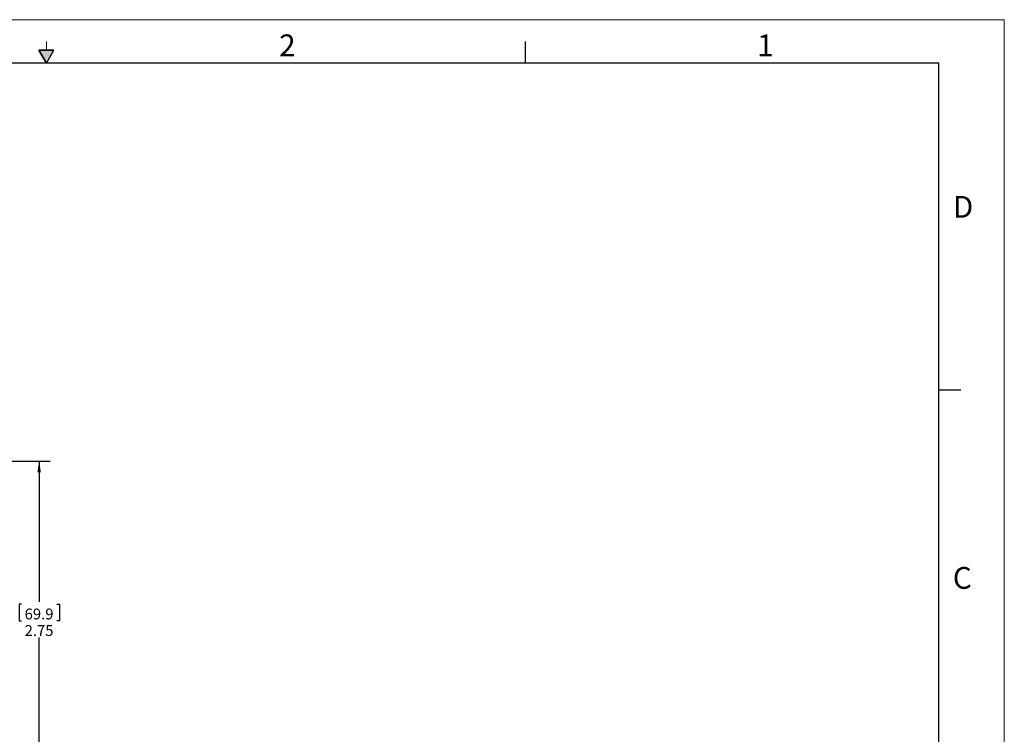
# Model space of a CAD drawing. Units: inches. Extents: x 0 to 22, y 0 to 17.
# Drawn here: x 10.7 to 22, y 8.8 to 17 of the extents above; entities that cross this region are included whole.
import ezdxf

# ---------------------------------------------------------------- set-up
doc = ezdxf.new("R2010")
doc.units = ezdxf.units.IN
doc.header["$MEASUREMENT"] = 0
for name, color, linetype in [('FORMAT', 179, 'Continuous'), ('SLD-0', 179, 'Continuous'), ('SLD-0_0', 179, 'Continuous')]:
    doc.layers.add(name, color=color, linetype=linetype)
doc.styles.add('SLDTEXTSTYLE0', font='TXT', dxfattribs={"width": 0.605})
doc.styles.add('SLDTEXTSTYLE5', font='TXT', dxfattribs={"width": 0.96})
doc.dimstyles.new('SLDDIMSTYLE0', dxfattribs={"dimtxt": 0.125, "dimasz": 0.13, "dimexe": 0, "dimexo": 0.0625, "dimgap": 0.03125, "dimtad": 0, "dimtih": 1, "dimtoh": 1, "dimlfac": 2, "dimrnd": 1e-09, "dimzin": 12, "dimdsep": 46, "dimtxsty": 'SLDTEXTSTYLE0', "dimblk1": 'NONE', "dimblk2": 'NONE', "dimsah": 1, "dimcen": 0.09, "dimadec": 0, "dimazin": 3, "dimtfac": 1, "dimtofl": 0, "dimtmove": 0, "dimatfit": 3, "dimldrblk": 'NONE', "dimfxl": 0, "dimfrac": 2, "dimtolj": 1, "dimtzin": 12, "dimarcsym": 0})

# ---------------------------------------------------------------- blocks, each defined once
blk = doc.blocks.new('_D_4')
at = {"layer": 'FORMAT'}
for p, q in [((10.166, 11.933), (11.042, 11.933)), ((10.917, 11.933), (10.917, 10.317)), ((10.715, 10.289), (10.686, 10.289)), ((10.686, 10.289), (10.686, 10.097)), ((11.12, 10.289), (11.149, 10.289)), ((11.149, 10.289), (11.149, 10.097)), ((10.686, 10.097), (10.715, 10.097)), ((11.149, 10.097), (11.12, 10.097)), ((10.917, 7.808), (10.917, 9.907)), ((10.166, 7.808), (11.042, 7.808))]:
    blk.add_line(p, q, dxfattribs=at)
for points in [[(10.917, 11.933), (10.897, 11.803), (10.937, 11.803)], [(10.917, 7.808), (10.937, 7.938), (10.897, 7.938)]]:
    blk.add_solid(points, dxfattribs=at)
at = {"layer": 'FORMAT', "char_height": 0.125, "attachment_point": 1, "style": 'SLDTEXTSTYLE5'}
for s, insert in [('69.9', (10.75, 10.239)), ('2.75', (10.75, 10.049))]:
    blk.add_mtext(s, dxfattribs=dict(at, insert=insert))
blk = doc.blocks.new('_NONE')

msp = doc.modelspace()

# ---------------------------------------------------------------- hatches: boundary and pattern name
at = {"linetype": 'Continuous'}
msp.add_hatch(color=179, dxfattribs=at).paths.add_polyline_path([(10.9134, 16.65), (11, 16.5), (11.0866, 16.65)], flags=0)

# ---------------------------------------------------------------- linework, layer by layer
at = {"layer": 'FORMAT', "color": 179, "lineweight": 0}
for p, q in [((22, 17), (0, 17)), ((22, 0), (22, 17))]:
    msp.add_line(p, q, dxfattribs=at)
at = {"layer": 'FORMAT', "color": 179, "lineweight": 30}
for p, q in [((16.5, 16.5), (16.5, 16.75)), ((21.25, 16.5), (0.75, 16.5)), ((21.25, 0.5), (21.25, 16.5)), ((21.25, 12.75), (21.5, 12.75))]:
    msp.add_line(p, q, dxfattribs=at)
at = {"layer": 'SLD-0', "color": 179, "linetype": 'Continuous', "lineweight": 15}
msp.add_line((11, 16.75), (11, 16.65), dxfattribs=at)
at = {"layer": 'SLD-0'}
for p, q in [((11.0866, 16.65), (10.9134, 16.65)), ((10.9134, 16.65), (11, 16.5)), ((11, 16.5), (11.0866, 16.65))]:
    msp.add_line(p, q, dxfattribs=at)
at = {"layer": 'SLD-0', "color": 179, "linetype": 'Continuous', "lineweight": 30}
for p, q in [((11, 16.5), (10.9134, 16.65)), ((10.9134, 16.65), (11.0866, 16.65)), ((11, 16.5), (11.0866, 16.65))]:
    msp.add_line(p, q, dxfattribs=at)
at = {"layer": 'SLD-0_0'}
for p, q in [((11.0866, 16.65), (10.9134, 16.65)), ((10.9134, 16.65), (11, 16.5)), ((11, 16.5), (11.0866, 16.65))]:
    msp.add_line(p, q, dxfattribs=at)

# ---------------------------------------------------------------- texts
at = {"layer": 'FORMAT', "color": 179, "char_height": 0.25, "attachment_point": 1, "style": 'SLDTEXTSTYLE0'}
for s, insert in [('2', (13.6728, 16.8304)), ('1', (19.1623, 16.8304)), ('D', (21.409, 14.9764)), ('C', (21.4084, 10.7156))]:
    msp.add_mtext(s, dxfattribs=dict(at, insert=insert))

# ---------------------------------------------------------------- dimensions: what is measured, and where the dimension line sits
at = {"layer": 'FORMAT'}
dim = msp.add_linear_dim(base=(10.9175, 7.8076), p1=(10.1162, 11.9326), p2=(10.1162, 7.8076), angle=90, dimstyle='SLDDIMSTYLE0', dxfattribs=at)
dim.commit()
dim.dimension.update_dxf_attribs({"geometry": '_D_4', "text_midpoint": (10.9175, 10.1119), "dimtype": 160})

doc.saveas('drawing.dxf')
